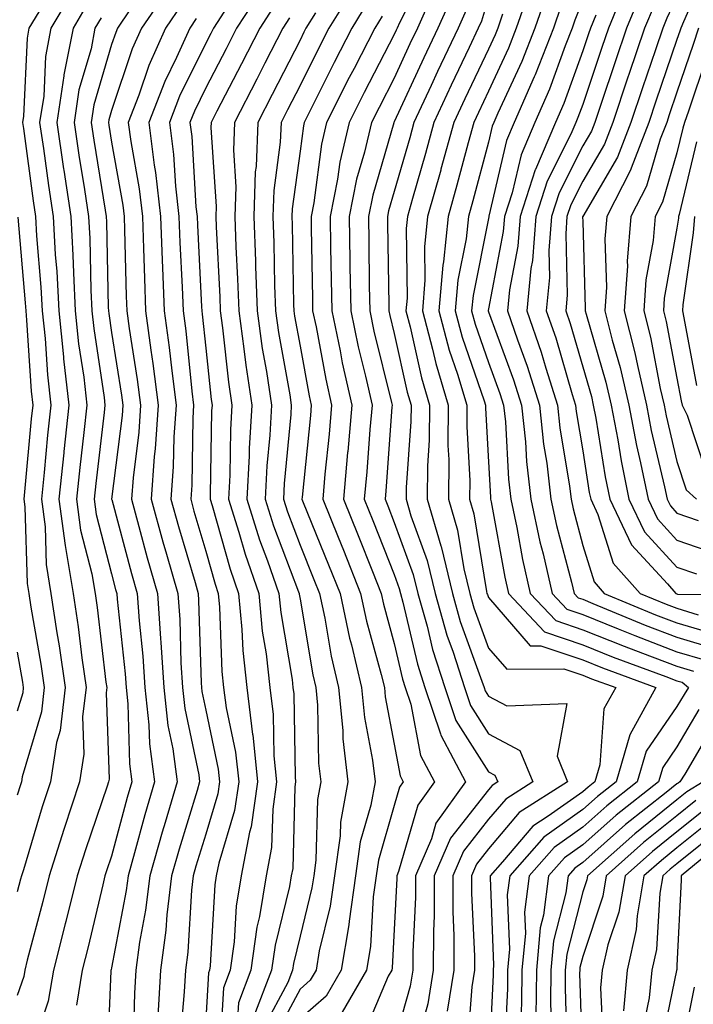
# Model space of a CAD drawing. Units: inches. Extents: x 1000163 to 1002803, y 7250378 to 7253018.
# Drawn here: x 1000538 to 1000610, y 7252578 to 7252683 of the extents above; entities that cross this region are included whole.
import ezdxf

# ---------------------------------------------------------------- set-up
doc = ezdxf.new("R2010")
doc.units = ezdxf.units.IN
doc.header["$MEASUREMENT"] = 0
doc.layers.add('Contour_10007250', color=7, linetype='Continuous', true_color=0x15198f)

msp = doc.modelspace()

# ---------------------------------------------------------------- linework, layer by layer
at = {"layer": 'Contour_10007250'}
for points in [[(1000610.05, 7252689.92, 3021), (1000608.05, 7252685.3, 3021), (1000606.98, 7252682.99, 3021), (1000606.54, 7252681.92, 3021), (1000605.76, 7252679.63, 3021), (1000604.38, 7252675.59, 3021), (1000603.14, 7252671.92, 3021), (1000601.73, 7252668.24, 3021), (1000598.05, 7252661.95, 3021), (1000598.04, 7252661.93, 3021), (1000598.04, 7252661.91, 3021), (1000598.05, 7252661.42, 3021), (1000598.32, 7252652.19, 3021), (1000598.31, 7252651.92, 3021), (1000598.4, 7252651.57, 3021), (1000600.49, 7252644.36, 3021), (1000601.06, 7252641.92, 3021), (1000601.76, 7252638.21, 3021), (1000602.12, 7252635.99, 3021), (1000602.95, 7252631.92, 3021), (1000604.59, 7252628.46, 3021), (1000608.05, 7252624.7, 3021), (1000610.12, 7252623.99, 3021)], [(1000581.57, 7252688.4, 3007), (1000578.62, 7252682.49, 3007), (1000578.36, 7252681.92, 3007), (1000578.26, 7252681.71, 3007), (1000578.05, 7252681.25, 3007), (1000574.87, 7252675.1, 3007), (1000573.26, 7252671.92, 3007), (1000572.27, 7252667.7, 3007), (1000572.03, 7252665.9, 3007), (1000571.24, 7252661.92, 3007), (1000571.29, 7252658.68, 3007), (1000571.36, 7252655.23, 3007), (1000571.41, 7252651.92, 3007), (1000572.31, 7252647.66, 3007), (1000572.54, 7252646.41, 3007), (1000573.54, 7252641.92, 3007), (1000573.11, 7252636.98, 3007), (1000573.1, 7252636.87, 3007), (1000572.66, 7252631.92, 3007), (1000574.21, 7252628.08, 3007), (1000575.74, 7252624.23, 3007), (1000576.65, 7252621.92, 3007), (1000576.9, 7252620.77, 3007), (1000578.05, 7252616.6, 3007), (1000578.94, 7252612.81, 3007), (1000579.22, 7252611.92, 3007), (1000579.82, 7252610.15, 3007), (1000580.83, 7252604.7, 3007), (1000582.32, 7252601.92, 3007), (1000580.54, 7252599.43, 3007), (1000578.51, 7252592.38, 3007), (1000578.31, 7252591.92, 3007), (1000578.31, 7252591.66, 3007), (1000578.05, 7252586.23, 3007), (1000577.82, 7252582.15, 3007), (1000577.79, 7252581.92, 3007), (1000577.42, 7252581.29, 3007), (1000574.81, 7252575.16, 3007)], [(1000611.35, 7252688.62, 3022), (1000608.74, 7252682.61, 3022), (1000608.45, 7252681.92, 3022), (1000608.35, 7252681.62, 3022), (1000608.05, 7252680.73, 3022), (1000605.8, 7252674.17, 3022), (1000605.05, 7252671.92, 3022), (1000603.2, 7252667.07, 3022), (1000603.13, 7252666.84, 3022), (1000600.6, 7252661.92, 3022), (1000600.4, 7252659.57, 3022), (1000600.56, 7252654.43, 3022), (1000600.38, 7252651.92, 3022), (1000601.17, 7252648.8, 3022), (1000602.02, 7252645.89, 3022), (1000602.93, 7252641.92, 3022), (1000603.75, 7252637.62, 3022), (1000604.18, 7252635.79, 3022), (1000604.98, 7252631.92, 3022), (1000605.97, 7252629.84, 3022), (1000608.05, 7252627.57, 3022), (1000612.26, 7252626.13, 3022)], [(1000544.02, 7252685.95, 2992), (1000541.62, 7252681.92, 2992), (1000541.05, 7252678.92, 2992), (1000540.85, 7252674.72, 2992), (1000540.42, 7252671.92, 2992), (1000540.83, 7252669.14, 2992), (1000541.36, 7252665.23, 2992), (1000541.85, 7252661.92, 2992), (1000542.07, 7252657.9, 2992), (1000542.23, 7252656.1, 2992), (1000542.44, 7252651.92, 2992), (1000542.95, 7252647.02, 2992), (1000542.96, 7252646.83, 2992), (1000543.52, 7252641.92, 2992), (1000542.99, 7252636.98, 2992), (1000542.98, 7252636.85, 2992), (1000542.47, 7252631.92, 2992), (1000543.12, 7252626.99, 2992), (1000543.17, 7252626.8, 2992), (1000543.97, 7252621.92, 2992), (1000544.5, 7252618.37, 2992), (1000544.89, 7252615.08, 2992), (1000545.34, 7252611.92, 2992), (1000544.98, 7252608.85, 2992), (1000545.11, 7252604.86, 2992), (1000544.65, 7252601.92, 2992), (1000543.02, 7252596.95, 2992), (1000542.99, 7252596.86, 2992), (1000541.44, 7252591.92, 2992), (1000540.77, 7252589.2, 2992), (1000539.11, 7252582.98, 2992), (1000538.84, 7252581.92, 2992), (1000538.73, 7252581.24, 2992), (1000538.05, 7252579.23, 2992)], [(1000553.99, 7252685.98, 2996), (1000551.23, 7252681.92, 2996), (1000550.25, 7252679.72, 2996), (1000548.05, 7252673.2, 2996), (1000547.76, 7252672.21, 2996), (1000547.72, 7252671.92, 2996), (1000547.76, 7252671.63, 2996), (1000548.05, 7252669.83, 2996), (1000549.25, 7252663.12, 2996), (1000549.39, 7252661.92, 2996), (1000549.44, 7252660.53, 2996), (1000549.6, 7252653.47, 2996), (1000549.66, 7252651.92, 2996), (1000549.92, 7252650.05, 2996), (1000550.77, 7252644.64, 2996), (1000551.13, 7252641.92, 2996), (1000550.93, 7252639.04, 2996), (1000550.33, 7252634.2, 2996), (1000550.16, 7252631.92, 2996), (1000550.96, 7252629.01, 2996), (1000551.84, 7252625.71, 2996), (1000552.92, 7252621.92, 2996), (1000553.26, 7252617.13, 2996), (1000553.27, 7252616.7, 2996), (1000553.59, 7252611.92, 2996), (1000554.03, 7252607.9, 2996), (1000554.54, 7252605.43, 2996), (1000555, 7252601.92, 2996), (1000553.73, 7252597.6, 2996), (1000553.41, 7252596.56, 2996), (1000552.1, 7252591.92, 2996), (1000551.67, 7252588.3, 2996), (1000551.03, 7252584.9, 2996), (1000550.63, 7252581.92, 2996), (1000550.48, 7252579.49, 2996), (1000550.33, 7252574.2, 2996)], [(1000563.96, 7252686.01, 3000), (1000561.32, 7252681.92, 3000), (1000560.22, 7252679.75, 3000), (1000558.05, 7252675.58, 3000), (1000556.84, 7252673.13, 3000), (1000556.37, 7252671.92, 3000), (1000556.57, 7252670.44, 3000), (1000557.01, 7252662.96, 3000), (1000557.12, 7252661.92, 3000), (1000557.16, 7252661.03, 3000), (1000557.61, 7252652.36, 3000), (1000557.63, 7252651.92, 3000), (1000557.68, 7252651.55, 3000), (1000558.05, 7252647.94, 3000), (1000558.63, 7252642.5, 3000), (1000558.71, 7252641.92, 3000), (1000558.67, 7252641.3, 3000), (1000558.53, 7252632.4, 3000), (1000558.51, 7252631.92, 3000), (1000558.71, 7252631.26, 3000), (1000560.63, 7252624.5, 3000), (1000561.53, 7252621.92, 3000), (1000561.89, 7252618.08, 3000), (1000561.97, 7252615.84, 3000), (1000562.39, 7252611.92, 3000), (1000563.02, 7252606.95, 3000), (1000563.03, 7252606.9, 3000), (1000563.55, 7252601.92, 3000), (1000562.85, 7252597.12, 3000), (1000562.69, 7252596.56, 3000), (1000561.81, 7252591.92, 3000), (1000561.27, 7252588.7, 3000), (1000561.06, 7252584.93, 3000), (1000560.65, 7252581.92, 3000), (1000559.92, 7252580.05, 3000), (1000559.53, 7252573.4, 3000)], [(1000573.75, 7252686.22, 3004), (1000571.12, 7252681.92, 3004), (1000570.07, 7252679.9, 3004), (1000568.05, 7252675.84, 3004), (1000566.72, 7252673.25, 3004), (1000566.04, 7252671.92, 3004), (1000565.96, 7252669.83, 3004), (1000565.26, 7252664.71, 3004), (1000565.17, 7252661.92, 3004), (1000565.27, 7252659.14, 3004), (1000565.35, 7252654.62, 3004), (1000565.44, 7252651.92, 3004), (1000565.76, 7252649.63, 3004), (1000566.96, 7252643.01, 3004), (1000567.12, 7252641.92, 3004), (1000567.06, 7252640.93, 3004), (1000566.37, 7252633.6, 3004), (1000566.28, 7252631.92, 3004), (1000566.71, 7252630.58, 3004), (1000568.05, 7252627.05, 3004), (1000569.53, 7252623.4, 3004), (1000570.13, 7252621.92, 3004), (1000570.69, 7252619.28, 3004), (1000571.37, 7252615.24, 3004), (1000572.14, 7252611.92, 3004), (1000572.59, 7252607.38, 3004), (1000572.61, 7252606.48, 3004), (1000573.13, 7252601.92, 3004), (1000572.35, 7252597.62, 3004), (1000572.31, 7252596.18, 3004), (1000571.7, 7252591.92, 3004), (1000571.26, 7252588.71, 3004), (1000570.09, 7252583.96, 3004), (1000569.75, 7252581.92, 3004), (1000569.12, 7252580.85, 3004), (1000568.05, 7252579.91, 3004), (1000565.28, 7252574.69, 3004)], [(1000582.47, 7252686.34, 3008), (1000580.51, 7252681.92, 3008), (1000579.72, 7252680.25, 3008), (1000578.05, 7252676.61, 3008), (1000576.45, 7252673.52, 3008), (1000575.64, 7252671.92, 3008), (1000574.91, 7252668.78, 3008), (1000574.06, 7252665.91, 3008), (1000573.26, 7252661.92, 3008), (1000573.34, 7252657.21, 3008), (1000573.35, 7252656.62, 3008), (1000573.43, 7252651.92, 3008), (1000574.23, 7252648.1, 3008), (1000575, 7252644.97, 3008), (1000575.69, 7252641.92, 3008), (1000575.46, 7252639.33, 3008), (1000575.13, 7252634.84, 3008), (1000574.87, 7252631.92, 3008), (1000575.78, 7252629.65, 3008), (1000578.05, 7252623.91, 3008), (1000578.58, 7252622.45, 3008), (1000578.71, 7252621.92, 3008), (1000578.97, 7252621, 3008), (1000580.52, 7252614.39, 3008), (1000581.31, 7252611.92, 3008), (1000582.97, 7252607, 3008), (1000582.99, 7252606.86, 3008), (1000585.62, 7252601.92, 3008), (1000582.46, 7252597.51, 3008), (1000581.99, 7252595.86, 3008), (1000580.3, 7252591.92, 3008), (1000580.3, 7252589.67, 3008), (1000580.01, 7252583.88, 3008), (1000580.01, 7252581.92, 3008), (1000579.74, 7252580.23, 3008), (1000578.05, 7252574.19, 3008)], [(1000592.53, 7252686.4, 3013), (1000591, 7252681.92, 3013), (1000590.17, 7252679.8, 3013), (1000588.05, 7252675.23, 3013), (1000586.98, 7252672.99, 3013), (1000586.48, 7252671.92, 3013), (1000585.89, 7252669.76, 3013), (1000584.7, 7252665.27, 3013), (1000583.76, 7252661.92, 3013), (1000583.26, 7252657.13, 3013), (1000583.19, 7252656.78, 3013), (1000582.78, 7252651.92, 3013), (1000583.89, 7252647.76, 3013), (1000584.77, 7252645.2, 3013), (1000585.76, 7252641.92, 3013), (1000585.74, 7252639.61, 3013), (1000586.06, 7252633.91, 3013), (1000586.04, 7252631.92, 3013), (1000586.5, 7252630.37, 3013), (1000587.84, 7252622.13, 3013), (1000587.89, 7252621.92, 3013), (1000587.93, 7252621.8, 3013), (1000588.05, 7252621.47, 3013), (1000592.49, 7252616.36, 3013), (1000593.6, 7252616.37, 3013), (1000598.05, 7252614.85, 3013), (1000600.14, 7252614.01, 3013), (1000605.8, 7252611.92, 3013), (1000603.05, 7252606.92, 3013), (1000601.59, 7252601.92, 3013), (1000599.61, 7252600.36, 3013), (1000598.05, 7252598.97, 3013), (1000593.92, 7252596.05, 3013), (1000590.3, 7252591.92, 3013), (1000590.04, 7252589.93, 3013), (1000590.28, 7252584.15, 3013), (1000590.06, 7252581.92, 3013), (1000590.05, 7252579.92, 3013), (1000589.75, 7252573.62, 3013)], [(1000602.67, 7252686.54, 3018), (1000600.78, 7252681.92, 3018), (1000600.09, 7252679.88, 3018), (1000598.05, 7252673.81, 3018), (1000597.54, 7252672.43, 3018), (1000597.33, 7252671.92, 3018), (1000596.79, 7252670.66, 3018), (1000594.28, 7252665.69, 3018), (1000593.06, 7252661.92, 3018), (1000592.71, 7252657.26, 3018), (1000592.55, 7252656.42, 3018), (1000592.12, 7252651.92, 3018), (1000593.65, 7252647.52, 3018), (1000594.13, 7252645.84, 3018), (1000595.37, 7252641.92, 3018), (1000595.63, 7252639.5, 3018), (1000596.65, 7252633.32, 3018), (1000596.81, 7252631.92, 3018), (1000597.03, 7252630.9, 3018), (1000598.05, 7252627.02, 3018), (1000599.26, 7252623.13, 3018), (1000600.34, 7252621.92, 3018), (1000605.79, 7252619.66, 3018), (1000608.05, 7252618.8, 3018), (1000612.49, 7252617.48, 3018)], [(1000541.11, 7252684.98, 2991), (1000539.29, 7252681.92, 2991), (1000539.09, 7252680.88, 2991), (1000538.7, 7252672.57, 2991), (1000538.61, 7252671.92, 2991), (1000538.69, 7252671.28, 2991), (1000539.73, 7252663.6, 2991), (1000539.97, 7252661.92, 2991), (1000540.09, 7252659.88, 2991), (1000540.56, 7252654.43, 2991), (1000540.7, 7252651.92, 2991), (1000541, 7252648.97, 2991), (1000541.24, 7252645.11, 2991), (1000541.6, 7252641.92, 2991), (1000541.26, 7252638.71, 2991), (1000540.9, 7252634.77, 2991), (1000540.61, 7252631.92, 2991), (1000541, 7252628.97, 2991), (1000541.12, 7252624.99, 2991), (1000541.62, 7252621.92, 2991), (1000542.25, 7252617.72, 2991), (1000542.48, 7252616.35, 2991), (1000543.12, 7252611.92, 2991), (1000542.6, 7252607.37, 2991), (1000542.22, 7252606.09, 2991), (1000541.57, 7252601.92, 2991), (1000540.7, 7252599.27, 2991), (1000538.69, 7252592.56, 2991), (1000538.49, 7252591.92, 2991), (1000538.4, 7252591.57, 2991), (1000538.05, 7252590.23, 2991)], [(1000584.32, 7252685.65, 3009), (1000582.67, 7252681.92, 3009), (1000581.18, 7252678.79, 3009), (1000578.05, 7252671.97, 3009), (1000578.02, 7252671.92, 3009), (1000578.01, 7252671.88, 3009), (1000575.76, 7252664.21, 3009), (1000575.3, 7252661.92, 3009), (1000575.34, 7252659.21, 3009), (1000575.4, 7252654.57, 3009), (1000575.45, 7252651.92, 3009), (1000575.9, 7252649.77, 3009), (1000577.77, 7252642.2, 3009), (1000577.83, 7252641.92, 3009), (1000577.81, 7252641.68, 3009), (1000577.15, 7252632.82, 3009), (1000577.07, 7252631.92, 3009), (1000577.36, 7252631.23, 3009), (1000578.05, 7252629.46, 3009), (1000580.06, 7252623.93, 3009), (1000580.55, 7252621.92, 3009), (1000581.53, 7252618.44, 3009), (1000582.1, 7252615.97, 3009), (1000583.4, 7252611.92, 3009), (1000584.57, 7252608.44, 3009), (1000588.05, 7252602.98, 3009), (1000588.74, 7252602.61, 3009), (1000589.04, 7252601.92, 3009), (1000588.43, 7252601.54, 3009), (1000588.05, 7252601.08, 3009), (1000584.02, 7252595.95, 3009), (1000582.28, 7252591.92, 3009), (1000582.28, 7252587.69, 3009), (1000582.2, 7252586.07, 3009), (1000582.19, 7252581.92, 3009), (1000581.62, 7252578.35, 3009), (1000580.51, 7252574.38, 3009)], [(1000588.05, 7252685.19, 3011), (1000587.3, 7252682.67, 3011), (1000586.97, 7252681.92, 3011), (1000586, 7252679.87, 3011), (1000584.09, 7252675.88, 3011), (1000582.25, 7252671.92, 3011), (1000581.35, 7252668.62, 3011), (1000579.97, 7252663.84, 3011), (1000579.44, 7252661.92, 3011), (1000579.3, 7252660.67, 3011), (1000579.41, 7252653.28, 3011), (1000579.29, 7252651.92, 3011), (1000579.74, 7252650.23, 3011), (1000580.93, 7252644.8, 3011), (1000581.8, 7252641.92, 3011), (1000581.77, 7252638.2, 3011), (1000581.58, 7252635.45, 3011), (1000581.55, 7252631.92, 3011), (1000583, 7252626.97, 3011), (1000583.03, 7252626.9, 3011), (1000584.22, 7252621.92, 3011), (1000585.06, 7252618.93, 3011), (1000587.36, 7252612.61, 3011), (1000587.58, 7252611.92, 3011), (1000587.7, 7252611.57, 3011), (1000588.05, 7252611.02, 3011), (1000589.98, 7252609.99, 3011), (1000596.37, 7252610.24, 3011), (1000595.32, 7252604.65, 3011), (1000596.45, 7252601.92, 3011), (1000591.31, 7252598.66, 3011), (1000588.05, 7252594.79, 3011), (1000586.79, 7252593.18, 3011), (1000586.24, 7252591.92, 3011), (1000586.24, 7252590.11, 3011), (1000586.56, 7252583.41, 3011), (1000586.56, 7252581.92, 3011), (1000586.27, 7252580.14, 3011), (1000585.84, 7252574.13, 3011)], [(1000594.27, 7252685.7, 3014), (1000592.97, 7252681.92, 3014), (1000591.59, 7252678.38, 3014), (1000589.05, 7252672.92, 3014), (1000588.61, 7252671.92, 3014), (1000588.44, 7252671.53, 3014), (1000588.05, 7252669.84, 3014), (1000586.39, 7252663.58, 3014), (1000585.93, 7252661.92, 3014), (1000585.68, 7252659.55, 3014), (1000584.8, 7252655.17, 3014), (1000584.52, 7252651.92, 3014), (1000585.27, 7252649.14, 3014), (1000587.6, 7252642.37, 3014), (1000587.74, 7252641.92, 3014), (1000587.73, 7252641.6, 3014), (1000588.05, 7252635.89, 3014), (1000588.26, 7252632.13, 3014), (1000588.27, 7252631.92, 3014), (1000588.33, 7252631.64, 3014), (1000589.78, 7252623.65, 3014), (1000590.18, 7252621.92, 3014), (1000593.98, 7252617.85, 3014), (1000598.05, 7252616.45, 3014), (1000601.29, 7252615.16, 3014), (1000606.87, 7252613.1, 3014), (1000608.05, 7252612.65, 3014), (1000608.61, 7252612.48, 3014), (1000609.28, 7252611.92, 3014), (1000608.8, 7252611.17, 3014), (1000608.05, 7252609.9, 3014), (1000604.79, 7252605.18, 3014), (1000603.84, 7252601.92, 3014), (1000600.61, 7252599.36, 3014), (1000598.05, 7252597.1, 3014), (1000595.02, 7252594.95, 3014), (1000592.37, 7252591.92, 3014), (1000591.88, 7252588.09, 3014), (1000591.97, 7252585.84, 3014), (1000591.59, 7252581.92, 3014), (1000591.57, 7252578.4, 3014), (1000591.42, 7252575.29, 3014)], [(1000598.05, 7252684.9, 3016), (1000597.2, 7252682.77, 3016), (1000596.92, 7252681.92, 3016), (1000596.17, 7252680.05, 3016), (1000594.51, 7252675.46, 3016), (1000592.97, 7252671.92, 3016), (1000591.5, 7252668.47, 3016), (1000590.56, 7252664.43, 3016), (1000589.74, 7252661.92, 3016), (1000589.62, 7252660.35, 3016), (1000588.05, 7252652.13, 3016), (1000588.01, 7252651.96, 3016), (1000588.01, 7252651.92, 3016), (1000588.05, 7252651.8, 3016), (1000590.72, 7252644.59, 3016), (1000591.57, 7252641.92, 3016), (1000591.97, 7252638, 3016), (1000592.07, 7252635.94, 3016), (1000592.54, 7252631.92, 3016), (1000593.51, 7252627.38, 3016), (1000593.84, 7252626.13, 3016), (1000594.81, 7252621.92, 3016), (1000596.38, 7252620.25, 3016), (1000598.05, 7252619.67, 3016), (1000601.8, 7252618.17, 3016), (1000603.57, 7252617.44, 3016), (1000608.05, 7252615.72, 3016), (1000610.98, 7252614.85, 3016)], [(1000604.25, 7252685.72, 3019), (1000602.7, 7252681.92, 3019), (1000601.52, 7252678.45, 3019), (1000599.97, 7252673.84, 3019), (1000599.33, 7252671.92, 3019), (1000598.97, 7252671, 3019), (1000598.05, 7252669.42, 3019), (1000595.54, 7252664.43, 3019), (1000594.72, 7252661.92, 3019), (1000594.45, 7252658.32, 3019), (1000594.51, 7252655.46, 3019), (1000594.18, 7252651.92, 3019), (1000595.18, 7252649.05, 3019), (1000596.93, 7252643.04, 3019), (1000597.29, 7252641.92, 3019), (1000597.36, 7252641.23, 3019), (1000598.05, 7252637.05, 3019), (1000598.75, 7252632.62, 3019), (1000598.9, 7252631.92, 3019), (1000599.66, 7252630.31, 3019), (1000601.27, 7252625.14, 3019), (1000604.13, 7252621.92, 3019), (1000606.91, 7252620.78, 3019), (1000608.05, 7252620.34, 3019), (1000610.31, 7252619.66, 3019)], [(1000545.48, 7252684.49, 2993), (1000543.96, 7252681.92, 2993), (1000543, 7252676.97, 2993), (1000542.99, 7252676.86, 2993), (1000542.25, 7252671.92, 2993), (1000542.96, 7252667.01, 2993), (1000542.98, 7252666.85, 2993), (1000543.72, 7252661.92, 2993), (1000543.95, 7252657.82, 2993), (1000544, 7252655.97, 2993), (1000544.2, 7252651.92, 2993), (1000544.56, 7252648.43, 2993), (1000545.1, 7252644.87, 2993), (1000545.43, 7252641.92, 2993), (1000545.12, 7252638.99, 2993), (1000544.68, 7252635.29, 2993), (1000544.34, 7252631.92, 2993), (1000544.77, 7252628.64, 2993), (1000545.97, 7252624, 2993), (1000546.31, 7252621.92, 2993), (1000546.54, 7252620.41, 2993), (1000547.46, 7252612.51, 2993), (1000547.54, 7252611.92, 2993), (1000547.48, 7252611.35, 2993), (1000547.78, 7252602.19, 2993), (1000547.74, 7252601.92, 2993), (1000547.58, 7252601.45, 2993), (1000545.27, 7252594.7, 2993), (1000544.4, 7252591.92, 2993), (1000543.2, 7252587.07, 2993), (1000543.14, 7252586.83, 2993), (1000541.89, 7252581.92, 2993), (1000541.34, 7252578.63, 2993), (1000539.59, 7252573.46, 2993)], [(1000550, 7252683.87, 2995), (1000548.68, 7252681.92, 2995), (1000548.49, 7252681.48, 2995), (1000548.05, 7252680.19, 2995), (1000546.17, 7252673.8, 2995), (1000545.89, 7252671.92, 2995), (1000546.17, 7252670.04, 2995), (1000547.38, 7252662.59, 2995), (1000547.47, 7252661.92, 2995), (1000547.5, 7252661.37, 2995), (1000547.7, 7252652.27, 2995), (1000547.72, 7252651.92, 2995), (1000547.75, 7252651.62, 2995), (1000548.05, 7252649.62, 2995), (1000549.1, 7252642.97, 2995), (1000549.24, 7252641.92, 2995), (1000549.16, 7252640.81, 2995), (1000548.06, 7252631.92, 2995), (1000548.07, 7252631.9, 2995), (1000550.16, 7252624.03, 2995), (1000550.76, 7252621.92, 2995), (1000550.97, 7252619, 2995), (1000551.37, 7252615.24, 2995), (1000551.59, 7252611.92, 2995), (1000552.02, 7252607.95, 2995), (1000552.07, 7252605.94, 2995), (1000552.6, 7252601.92, 2995), (1000551.57, 7252598.4, 2995), (1000550.49, 7252594.36, 2995), (1000549.8, 7252591.92, 2995), (1000549.61, 7252590.36, 2995), (1000548.05, 7252582.17, 2995), (1000548, 7252581.97, 2995), (1000547.99, 7252581.92, 2995), (1000547.98, 7252581.85, 2995), (1000547.59, 7252572.38, 2995)], [(1000555.51, 7252684.46, 2997), (1000553.79, 7252681.92, 2997), (1000552.01, 7252677.96, 2997), (1000550.95, 7252674.82, 2997), (1000549.83, 7252671.92, 2997), (1000550.09, 7252669.88, 2997), (1000550.99, 7252664.86, 2997), (1000551.32, 7252661.92, 2997), (1000551.45, 7252658.52, 2997), (1000551.53, 7252655.4, 2997), (1000551.65, 7252651.92, 2997), (1000552.22, 7252647.75, 2997), (1000552.44, 7252646.31, 2997), (1000553, 7252641.92, 2997), (1000552.69, 7252637.28, 2997), (1000552.59, 7252636.46, 2997), (1000552.25, 7252631.92, 2997), (1000553.51, 7252627.38, 2997), (1000553.89, 7252626.08, 2997), (1000555.07, 7252621.92, 2997), (1000555.28, 7252619.15, 2997), (1000555.41, 7252614.56, 2997), (1000555.59, 7252611.92, 2997), (1000555.83, 7252609.7, 2997), (1000557.3, 7252602.67, 2997), (1000557.4, 7252601.92, 2997), (1000557.13, 7252601, 2997), (1000555.21, 7252594.76, 2997), (1000554.41, 7252591.92, 2997), (1000553.92, 7252587.79, 2997), (1000553.82, 7252586.15, 2997), (1000553.26, 7252581.92, 2997), (1000552.96, 7252577.01, 2997)], [(1000560.35, 7252684.22, 2999), (1000558.87, 7252681.92, 2999), (1000558.59, 7252681.38, 2999), (1000558.05, 7252680.34, 2999), (1000555.27, 7252674.7, 2999), (1000554.19, 7252671.92, 2999), (1000554.63, 7252668.5, 2999), (1000554.83, 7252665.14, 2999), (1000555.19, 7252661.92, 2999), (1000555.3, 7252659.17, 2999), (1000555.54, 7252654.43, 2999), (1000555.64, 7252651.92, 2999), (1000555.92, 7252649.79, 2999), (1000556.58, 7252643.39, 2999), (1000556.76, 7252641.92, 2999), (1000556.67, 7252640.54, 2999), (1000556.56, 7252633.41, 2999), (1000556.45, 7252631.92, 2999), (1000556.79, 7252630.66, 2999), (1000558.05, 7252626.39, 2999), (1000559.04, 7252622.91, 2999), (1000559.38, 7252621.92, 2999), (1000559.51, 7252620.46, 2999), (1000559.75, 7252613.62, 2999), (1000559.93, 7252611.92, 2999), (1000560.21, 7252609.76, 2999), (1000561.2, 7252605.07, 2999), (1000561.54, 7252601.92, 2999), (1000561.1, 7252598.87, 2999), (1000559.42, 7252593.29, 2999), (1000559.15, 7252591.92, 2999), (1000559, 7252590.97, 2999), (1000558.51, 7252582.38, 2999), (1000558.44, 7252581.92, 2999), (1000558.33, 7252581.64, 2999), (1000558.05, 7252576.72, 2999)], [(1000565.45, 7252684.52, 3001), (1000563.78, 7252681.92, 3001), (1000561.84, 7252678.13, 3001), (1000559.23, 7252673.1, 3001), (1000558.62, 7252671.92, 3001), (1000558.6, 7252671.37, 3001), (1000559.14, 7252663.01, 3001), (1000559.1, 7252661.92, 3001), (1000559.14, 7252660.83, 3001), (1000559.54, 7252653.41, 3001), (1000559.59, 7252651.92, 3001), (1000559.84, 7252650.13, 3001), (1000560.46, 7252644.33, 3001), (1000560.81, 7252641.92, 3001), (1000560.67, 7252639.3, 3001), (1000560.59, 7252634.46, 3001), (1000560.45, 7252631.92, 3001), (1000561.56, 7252628.41, 3001), (1000562.22, 7252626.09, 3001), (1000563.67, 7252621.92, 3001), (1000564.05, 7252617.92, 3001), (1000564.45, 7252615.52, 3001), (1000564.84, 7252611.92, 3001), (1000565.2, 7252609.07, 3001), (1000565.28, 7252604.69, 3001), (1000565.56, 7252601.92, 3001), (1000565.15, 7252599.02, 3001), (1000565.04, 7252594.93, 3001), (1000564.47, 7252591.92, 3001), (1000563.75, 7252587.62, 3001), (1000563.48, 7252586.49, 3001), (1000562.84, 7252581.92, 3001), (1000561.51, 7252578.46, 3001), (1000561.32, 7252575.19, 3001)], [(1000575.26, 7252684.71, 3005), (1000573.55, 7252681.92, 3005), (1000571.68, 7252678.29, 3005), (1000568.5, 7252671.92, 3005), (1000568.41, 7252671.56, 3005), (1000568.05, 7252668.86, 3005), (1000567.22, 7252662.75, 3005), (1000567.19, 7252661.92, 3005), (1000567.22, 7252661.09, 3005), (1000567.37, 7252652.6, 3005), (1000567.4, 7252651.92, 3005), (1000567.47, 7252651.34, 3005), (1000568.05, 7252648.16, 3005), (1000569.03, 7252642.9, 3005), (1000569.25, 7252641.92, 3005), (1000569.15, 7252640.82, 3005), (1000568.27, 7252632.14, 3005), (1000568.26, 7252631.92, 3005), (1000568.39, 7252631.58, 3005), (1000571.09, 7252624.96, 3005), (1000572.31, 7252621.92, 3005), (1000573.3, 7252617.17, 3005), (1000573.5, 7252616.47, 3005), (1000574.56, 7252611.92, 3005), (1000574.88, 7252608.75, 3005), (1000575.75, 7252604.22, 3005), (1000576.01, 7252601.92, 3005), (1000575.55, 7252599.42, 3005), (1000574.43, 7252595.54, 3005), (1000573.92, 7252591.92, 3005), (1000573.26, 7252587.13, 3005), (1000573.24, 7252586.73, 3005), (1000572.42, 7252581.92, 3005), (1000570.82, 7252579.15, 3005), (1000568.05, 7252576.74, 3005)], [(1000585.81, 7252684.16, 3010), (1000584.82, 7252681.92, 3010), (1000582.65, 7252677.32, 3010), (1000581.96, 7252675.83, 3010), (1000580.14, 7252671.92, 3010), (1000579.69, 7252670.28, 3010), (1000578.05, 7252664.6, 3010), (1000577.44, 7252662.53, 3010), (1000577.32, 7252661.92, 3010), (1000577.33, 7252661.2, 3010), (1000577.46, 7252652.51, 3010), (1000577.47, 7252651.92, 3010), (1000577.57, 7252651.44, 3010), (1000578.05, 7252649.5, 3010), (1000579.42, 7252643.29, 3010), (1000579.83, 7252641.92, 3010), (1000579.81, 7252640.16, 3010), (1000579.31, 7252633.18, 3010), (1000579.3, 7252631.92, 3010), (1000579.82, 7252630.15, 3010), (1000581.55, 7252625.42, 3010), (1000582.39, 7252621.92, 3010), (1000583.63, 7252617.5, 3010), (1000584.29, 7252615.68, 3010), (1000585.49, 7252611.92, 3010), (1000586.14, 7252610.01, 3010), (1000588.05, 7252607, 3010), (1000591.36, 7252605.23, 3010), (1000592.74, 7252601.92, 3010), (1000589.88, 7252600.09, 3010), (1000588.05, 7252597.94, 3010), (1000585.4, 7252594.57, 3010), (1000584.26, 7252591.92, 3010), (1000584.26, 7252588.13, 3010), (1000584.38, 7252585.59, 3010), (1000584.37, 7252581.92, 3010), (1000583.67, 7252577.55, 3010)], [(1000595.74, 7252684.23, 3015), (1000594.94, 7252681.92, 3015), (1000592.99, 7252676.98, 3015), (1000592.9, 7252676.77, 3015), (1000590.79, 7252671.92, 3015), (1000589.97, 7252670, 3015), (1000588.1, 7252661.97, 3015), (1000588.08, 7252661.92, 3015), (1000588.08, 7252661.89, 3015), (1000588.05, 7252661.72, 3015), (1000586.41, 7252653.56, 3015), (1000586.26, 7252651.92, 3015), (1000586.64, 7252650.51, 3015), (1000588.05, 7252646.43, 3015), (1000589.27, 7252643.14, 3015), (1000589.65, 7252641.92, 3015), (1000589.84, 7252640.13, 3015), (1000590.16, 7252634.03, 3015), (1000590.41, 7252631.92, 3015), (1000591.05, 7252628.92, 3015), (1000591.66, 7252625.53, 3015), (1000592.49, 7252621.92, 3015), (1000595.18, 7252619.05, 3015), (1000598.05, 7252618.06, 3015), (1000602.43, 7252616.3, 3015), (1000604.38, 7252615.59, 3015), (1000608.05, 7252614.19, 3015), (1000609.8, 7252613.67, 3015)], [(1000605.62, 7252684.35, 3020), (1000604.62, 7252681.92, 3020), (1000602.95, 7252677.02, 3020), (1000602.85, 7252676.72, 3020), (1000601.23, 7252671.92, 3020), (1000600.35, 7252669.62, 3020), (1000598.05, 7252665.68, 3020), (1000596.79, 7252663.18, 3020), (1000596.38, 7252661.92, 3020), (1000596.24, 7252660.11, 3020), (1000596.4, 7252653.57, 3020), (1000596.24, 7252651.92, 3020), (1000596.71, 7252650.58, 3020), (1000598.05, 7252645.99, 3020), (1000598.97, 7252642.84, 3020), (1000599.17, 7252641.92, 3020), (1000599.45, 7252640.52, 3020), (1000600.43, 7252634.3, 3020), (1000600.93, 7252631.92, 3020), (1000603.22, 7252627.09, 3020), (1000607.04, 7252622.93, 3020), (1000607.93, 7252621.92, 3020), (1000608.02, 7252621.89, 3020), (1000608.05, 7252621.87, 3020), (1000608.12, 7252621.85, 3020), (1000617.92, 7252621.79, 3020)], [(1000546.95, 7252683.02, 2994), (1000546.29, 7252681.92, 2994), (1000545.87, 7252679.74, 2994), (1000544.59, 7252675.38, 2994), (1000544.08, 7252671.92, 2994), (1000544.57, 7252668.44, 2994), (1000545.17, 7252664.8, 2994), (1000545.6, 7252661.92, 2994), (1000545.73, 7252659.6, 2994), (1000545.84, 7252654.13, 2994), (1000545.96, 7252651.92, 2994), (1000546.16, 7252650.03, 2994), (1000547.26, 7252642.71, 2994), (1000547.35, 7252641.92, 2994), (1000547.27, 7252641.14, 2994), (1000546.37, 7252633.6, 2994), (1000546.19, 7252631.92, 2994), (1000546.41, 7252630.28, 2994), (1000548.05, 7252623.98, 2994), (1000548.48, 7252622.35, 2994), (1000548.61, 7252621.92, 2994), (1000548.66, 7252621.31, 2994), (1000549.5, 7252613.37, 2994), (1000549.59, 7252611.92, 2994), (1000549.78, 7252610.19, 2994), (1000549.95, 7252603.82, 2994), (1000550.21, 7252601.92, 2994), (1000549.72, 7252600.25, 2994), (1000548.05, 7252594.03, 2994), (1000547.51, 7252592.46, 2994), (1000547.35, 7252591.92, 2994), (1000547.11, 7252590.98, 2994), (1000545.57, 7252584.4, 2994), (1000544.94, 7252581.92, 2994), (1000544.32, 7252578.19, 2994)], [(1000557.03, 7252682.94, 2998), (1000556.35, 7252681.92, 2998), (1000554.94, 7252678.81, 2998), (1000553.69, 7252676.28, 2998), (1000552.01, 7252671.92, 2998), (1000552.59, 7252667.38, 2998), (1000552.73, 7252666.6, 2998), (1000553.26, 7252661.92, 2998), (1000553.43, 7252657.3, 2998), (1000553.47, 7252656.5, 2998), (1000553.65, 7252651.92, 2998), (1000554.17, 7252648.04, 2998), (1000554.43, 7252645.54, 2998), (1000554.89, 7252641.92, 2998), (1000554.66, 7252638.53, 2998), (1000554.6, 7252635.37, 2998), (1000554.35, 7252631.92, 2998), (1000555.15, 7252629.02, 2998), (1000556.91, 7252623.06, 2998), (1000557.23, 7252621.92, 2998), (1000557.29, 7252621.16, 2998), (1000557.55, 7252612.42, 2998), (1000557.59, 7252611.92, 2998), (1000557.63, 7252611.5, 2998), (1000558.05, 7252609.51, 2998), (1000559.38, 7252603.25, 2998), (1000559.51, 7252601.92, 2998), (1000559.33, 7252600.64, 2998), (1000558.05, 7252596.36, 2998), (1000557.01, 7252592.96, 2998), (1000556.71, 7252591.92, 2998), (1000556.53, 7252590.4, 2998), (1000556.15, 7252583.82, 2998), (1000555.89, 7252581.92, 2998), (1000555.76, 7252579.63, 2998), (1000555.32, 7252574.65, 2998)], [(1000566.95, 7252683.02, 3002), (1000566.23, 7252681.92, 3002), (1000564.33, 7252678.2, 3002), (1000563.46, 7252676.51, 3002), (1000561.1, 7252671.92, 3002), (1000560.98, 7252668.99, 3002), (1000561.23, 7252665.1, 3002), (1000561.13, 7252661.92, 3002), (1000561.24, 7252658.73, 3002), (1000561.43, 7252655.3, 3002), (1000561.55, 7252651.92, 3002), (1000562.1, 7252647.87, 3002), (1000562.29, 7252646.16, 3002), (1000562.92, 7252641.92, 3002), (1000562.65, 7252637.32, 3002), (1000562.64, 7252636.51, 3002), (1000562.4, 7252631.92, 3002), (1000563.75, 7252627.62, 3002), (1000564.61, 7252625.36, 3002), (1000565.81, 7252621.92, 3002), (1000566.01, 7252619.88, 3002), (1000567.2, 7252612.77, 3002), (1000567.29, 7252611.92, 3002), (1000567.38, 7252611.25, 3002), (1000567.52, 7252602.45, 3002), (1000567.58, 7252601.92, 3002), (1000567.5, 7252601.37, 3002), (1000567.27, 7252592.7, 3002), (1000567.12, 7252591.92, 3002), (1000566.94, 7252590.81, 3002), (1000565.41, 7252584.56, 3002), (1000565.04, 7252581.92, 3002), (1000563.16, 7252577.03, 3002)], [(1000569.69, 7252683.56, 3003), (1000568.68, 7252681.92, 3003), (1000568.47, 7252681.5, 3003), (1000568.05, 7252680.66, 3003), (1000565.09, 7252674.88, 3003), (1000563.57, 7252671.92, 3003), (1000563.38, 7252667.25, 3003), (1000563.3, 7252666.67, 3003), (1000563.15, 7252661.92, 3003), (1000563.32, 7252657.19, 3003), (1000563.33, 7252656.64, 3003), (1000563.49, 7252651.92, 3003), (1000564.05, 7252647.92, 3003), (1000564.49, 7252645.48, 3003), (1000565.02, 7252641.92, 3003), (1000564.84, 7252638.71, 3003), (1000564.52, 7252635.45, 3003), (1000564.34, 7252631.92, 3003), (1000565.23, 7252629.1, 3003), (1000567.9, 7252622.07, 3003), (1000567.95, 7252621.92, 3003), (1000567.96, 7252621.83, 3003), (1000568.05, 7252621.31, 3003), (1000569.41, 7252613.28, 3003), (1000569.72, 7252611.92, 3003), (1000569.91, 7252610.06, 3003), (1000570.02, 7252603.89, 3003), (1000570.26, 7252601.92, 3003), (1000569.92, 7252600.05, 3003), (1000569.73, 7252593.6, 3003), (1000569.5, 7252591.92, 3003), (1000569.32, 7252590.65, 3003), (1000568.05, 7252585.52, 3003), (1000567.35, 7252582.62, 3003), (1000567.25, 7252581.92, 3003), (1000566.74, 7252580.61, 3003), (1000564.18, 7252575.79, 3003)], [(1000576.76, 7252683.21, 3006), (1000575.98, 7252681.92, 3006), (1000573.78, 7252677.65, 3006), (1000573.28, 7252676.69, 3006), (1000570.87, 7252671.92, 3006), (1000570.34, 7252669.63, 3006), (1000569.51, 7252663.38, 3006), (1000569.22, 7252661.92, 3006), (1000569.24, 7252660.73, 3006), (1000569.37, 7252653.24, 3006), (1000569.39, 7252651.92, 3006), (1000569.75, 7252650.22, 3006), (1000570.78, 7252644.65, 3006), (1000571.39, 7252641.92, 3006), (1000571.13, 7252638.84, 3006), (1000570.7, 7252634.57, 3006), (1000570.46, 7252631.92, 3006), (1000572.09, 7252627.88, 3006), (1000572.65, 7252626.52, 3006), (1000574.48, 7252621.92, 3006), (1000575.1, 7252618.97, 3006), (1000576.66, 7252613.31, 3006), (1000577, 7252611.92, 3006), (1000577.08, 7252610.95, 3006), (1000578.05, 7252605.91, 3006), (1000578.67, 7252602.55, 3006), (1000579.01, 7252601.92, 3006), (1000578.61, 7252601.36, 3006), (1000578.05, 7252599.41, 3006), (1000576.37, 7252593.6, 3006), (1000576.13, 7252591.92, 3006), (1000575.82, 7252589.69, 3006), (1000575.53, 7252584.44, 3006), (1000575.1, 7252581.92, 3006), (1000572.52, 7252577.45, 3006)], [(1000589.54, 7252683.41, 3012), (1000589.03, 7252681.92, 3012), (1000588.75, 7252681.22, 3012), (1000588.05, 7252679.7, 3012), (1000585.54, 7252674.43, 3012), (1000584.37, 7252671.92, 3012), (1000583.01, 7252666.96, 3012), (1000582.98, 7252666.85, 3012), (1000581.59, 7252661.92, 3012), (1000581.26, 7252658.71, 3012), (1000581.31, 7252655.18, 3012), (1000581.04, 7252651.92, 3012), (1000582.11, 7252647.86, 3012), (1000582.45, 7252646.32, 3012), (1000583.78, 7252641.92, 3012), (1000583.74, 7252637.61, 3012), (1000583.83, 7252636.14, 3012), (1000583.79, 7252631.92, 3012), (1000584.76, 7252628.63, 3012), (1000585.43, 7252624.54, 3012), (1000586.06, 7252621.92, 3012), (1000586.5, 7252620.37, 3012), (1000588.05, 7252616.09, 3012), (1000589.99, 7252613.86, 3012), (1000596.05, 7252613.92, 3012), (1000598.05, 7252613.24, 3012), (1000598.99, 7252612.86, 3012), (1000601.55, 7252611.92, 3012), (1000600.3, 7252609.67, 3012), (1000599.86, 7252603.73, 3012), (1000599.33, 7252601.92, 3012), (1000598.62, 7252601.35, 3012), (1000598.05, 7252600.86, 3012), (1000594.39, 7252598.26, 3012), (1000592.75, 7252597.22, 3012), (1000589.54, 7252593.41, 3012), (1000588.24, 7252591.92, 3012), (1000588.22, 7252591.75, 3012), (1000588.58, 7252582.45, 3012), (1000588.53, 7252581.92, 3012), (1000588.53, 7252581.44, 3012), (1000588.08, 7252571.95, 3012)], [(1000599.43, 7252683.3, 3017), (1000598.86, 7252681.92, 3017), (1000598.66, 7252681.31, 3017), (1000598.05, 7252679.51, 3017), (1000596.03, 7252673.94, 3017), (1000595.15, 7252671.92, 3017), (1000593.03, 7252666.94, 3017), (1000593.01, 7252666.88, 3017), (1000591.4, 7252661.92, 3017), (1000591.17, 7252658.8, 3017), (1000590.28, 7252654.15, 3017), (1000590.06, 7252651.92, 3017), (1000591.12, 7252648.85, 3017), (1000592.16, 7252646.03, 3017), (1000593.47, 7252641.92, 3017), (1000593.9, 7252637.77, 3017), (1000594.23, 7252635.74, 3017), (1000594.68, 7252631.92, 3017), (1000595.27, 7252629.14, 3017), (1000596.85, 7252623.12, 3017), (1000597.13, 7252621.92, 3017), (1000597.57, 7252621.44, 3017), (1000598.05, 7252621.29, 3017), (1000599.11, 7252620.86, 3017), (1000604.68, 7252618.55, 3017), (1000608.05, 7252617.26, 3017), (1000612.17, 7252616.04, 3017)], [(1000610.34, 7252681.92, 3023), (1000609.76, 7252680.21, 3023), (1000608.05, 7252675.12, 3023), (1000607.23, 7252672.74, 3023), (1000606.96, 7252671.92, 3023), (1000606.28, 7252670.15, 3023), (1000604.82, 7252665.15, 3023), (1000603.17, 7252661.92, 3023), (1000602.77, 7252657.2, 3023), (1000602.79, 7252656.66, 3023), (1000602.46, 7252651.92, 3023), (1000603.59, 7252647.46, 3023), (1000603.85, 7252646.12, 3023), (1000604.81, 7252641.92, 3023), (1000605.33, 7252639.2, 3023), (1000606.74, 7252633.23, 3023), (1000607.01, 7252631.92, 3023), (1000607.35, 7252631.22, 3023), (1000608.05, 7252630.45, 3023), (1000610.3, 7252629.67, 3023)], [(1000611.17, 7252678.8, 3024), (1000609.26, 7252673.13, 3024), (1000608.85, 7252671.92, 3024), (1000608.67, 7252671.3, 3024), (1000608.05, 7252668.71, 3024), (1000606.52, 7252663.45, 3024), (1000605.73, 7252661.92, 3024), (1000605.51, 7252659.38, 3024), (1000604.76, 7252655.21, 3024), (1000604.53, 7252651.92, 3024), (1000605.25, 7252649.12, 3024), (1000606.28, 7252643.69, 3024), (1000606.68, 7252641.92, 3024), (1000606.91, 7252640.78, 3024), (1000608.05, 7252635.93, 3024), (1000609.04, 7252632.91, 3024), (1000610.11, 7252631.92, 3024)], [(1000610.11, 7252669.86, 3025), (1000608.27, 7252662.14, 3025), (1000608.22, 7252661.92, 3025), (1000608.2, 7252661.77, 3025), (1000608.05, 7252660.71, 3025), (1000606.7, 7252653.27, 3025), (1000606.61, 7252651.92, 3025), (1000606.91, 7252650.78, 3025), (1000608.05, 7252644.76, 3025), (1000608.5, 7252642.37, 3025), (1000608.6, 7252641.92, 3025), (1000609.14, 7252640.83, 3025), (1000611.07, 7252634.94, 3025)], [(1000538.11, 7252661.86, 2990), (1000538.89, 7252652.76, 2990), (1000538.94, 7252651.92, 2990), (1000539.04, 7252650.93, 2990), (1000539.52, 7252643.39, 2990), (1000539.69, 7252641.92, 2990), (1000539.53, 7252640.44, 2990), (1000538.83, 7252632.7, 2990), (1000538.74, 7252631.92, 2990), (1000538.85, 7252631.12, 2990), (1000539.1, 7252622.97, 2990), (1000539.28, 7252621.92, 2990), (1000539.5, 7252620.47, 2990), (1000540.55, 7252614.42, 2990), (1000540.9, 7252611.92, 2990), (1000540.61, 7252609.36, 2990), (1000538.57, 7252602.44, 2990), (1000538.49, 7252601.92, 2990), (1000538.38, 7252601.59, 2990), (1000538.05, 7252600.49, 2990)], [(1000609.92, 7252661.92, 3026), (1000609.78, 7252660.19, 3026), (1000608.69, 7252652.56, 3026), (1000608.64, 7252651.92, 3026), (1000608.78, 7252651.19, 3026), (1000610.13, 7252644, 3026)], [(1000538.05, 7252615.68, 2989), (1000538.61, 7252612.48, 2989), (1000538.68, 7252611.92, 2989), (1000538.62, 7252611.35, 2989), (1000538.05, 7252609.42, 2989)], [(1000610.38, 7252609.59, 3015), (1000608.05, 7252605.62, 3015), (1000606.54, 7252603.43, 3015), (1000606.1, 7252601.92, 3015), (1000601.6, 7252598.37, 3015), (1000598.05, 7252595.22, 3015), (1000596.12, 7252593.85, 3015), (1000594.43, 7252591.92, 3015), (1000593.9, 7252587.77, 3015), (1000593.55, 7252586.42, 3015), (1000593.13, 7252581.92, 3015), (1000593.09, 7252576.96, 3015)], [(1000611.98, 7252607.99, 3016), (1000608.87, 7252602.74, 3016), (1000608.37, 7252601.92, 3016), (1000608.18, 7252601.79, 3016), (1000608.05, 7252601.7, 3016), (1000606.91, 7252600.78, 3016), (1000602.6, 7252597.37, 3016), (1000598.05, 7252593.34, 3016), (1000597.22, 7252592.75, 3016), (1000596.49, 7252591.92, 3016), (1000596.26, 7252590.13, 3016), (1000594.95, 7252585.02, 3016), (1000594.66, 7252581.92, 3016), (1000594.63, 7252578.5, 3016), (1000594.73, 7252575.24, 3016)], [(1000610.83, 7252601.92, 3017), (1000609.11, 7252600.86, 3017), (1000608.05, 7252600, 3017), (1000603.57, 7252596.4, 3017), (1000598.54, 7252591.92, 3017), (1000598.47, 7252591.5, 3017), (1000598.05, 7252590.24, 3017), (1000596.35, 7252583.62, 3017), (1000596.19, 7252581.92, 3017), (1000596.17, 7252580.05, 3017), (1000596.38, 7252573.59, 3017)], [(1000610.05, 7252599.92, 3018), (1000608.05, 7252598.3, 3018), (1000604.51, 7252595.46, 3018), (1000600.54, 7252591.92, 3018), (1000600.18, 7252589.79, 3018), (1000598.05, 7252583.38, 3018), (1000597.76, 7252582.21, 3018), (1000597.73, 7252581.92, 3018), (1000597.72, 7252581.59, 3018), (1000598.02, 7252571.95, 3018)], [(1000611, 7252598.97, 3019), (1000608.05, 7252596.6, 3019), (1000605.45, 7252594.52, 3019), (1000602.54, 7252591.92, 3019), (1000601.89, 7252588.08, 3019), (1000600.73, 7252584.6, 3019), (1000600.12, 7252581.92, 3019), (1000599.94, 7252580.03, 3019), (1000600.21, 7252574.08, 3019)], [(1000611.94, 7252598.03, 3020), (1000608.05, 7252594.9, 3020), (1000606.4, 7252593.57, 3020), (1000604.54, 7252591.92, 3020), (1000603.81, 7252587.68, 3020), (1000603.73, 7252586.24, 3020), (1000602.76, 7252581.92, 3020), (1000602.36, 7252577.61, 3020)], [(1000612.87, 7252597.1, 3021), (1000608.05, 7252593.2, 3021), (1000607.34, 7252592.63, 3021), (1000606.55, 7252591.92, 3021), (1000606.23, 7252590.1, 3021), (1000605.87, 7252584.1, 3021), (1000605.38, 7252581.92, 3021), (1000605.11, 7252578.98, 3021), (1000604.41, 7252575.56, 3021)], [(1000613.72, 7252596.25, 3022), (1000608.5, 7252591.92, 3022), (1000608.5, 7252591.47, 3022), (1000608.05, 7252582.43, 3022), (1000608.02, 7252581.95, 3022), (1000608.01, 7252581.92, 3022), (1000608.01, 7252581.88, 3022), (1000606.32, 7252573.65, 3022)], [(1000609.86, 7252580.11, 3023), (1000608.3, 7252572.17, 3023)]]:
    msp.add_polyline3d(points, dxfattribs=at)

doc.saveas('drawing.dxf')
